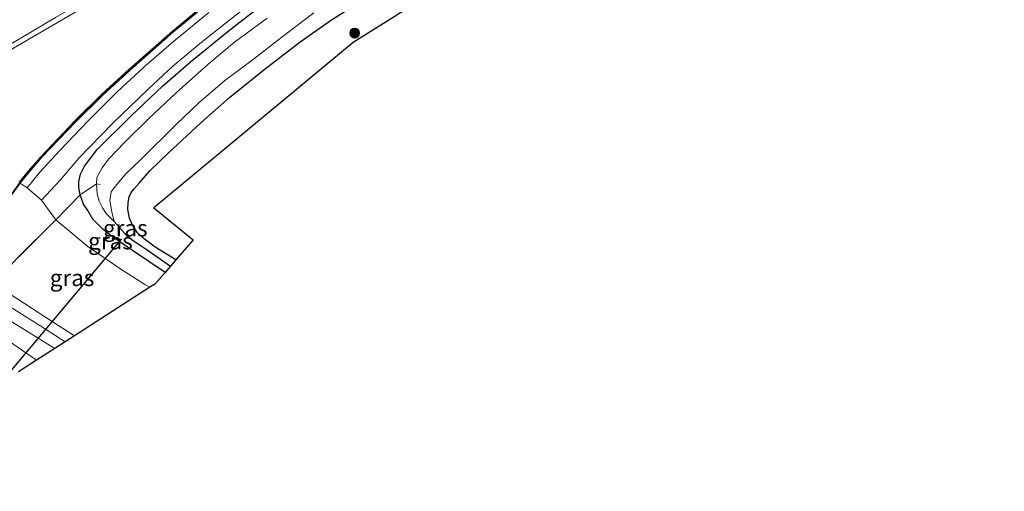
# Model space of a CAD drawing. Units: metres. Extents: x 151457 to 160010, y 431248 to 437503.
# Drawn here: x 155446 to 155596, y 434144 to 434216 of the extents above; entities that cross this region are included whole.
import ezdxf
from ezdxf.enums import TextEntityAlignment as Align

# ---------------------------------------------------------------- set-up
doc = ezdxf.new("R2010")
doc.units = ezdxf.units.M
doc.linetypes.add('IE-TERREINAFSCHEIDING', pattern=[10, 8, -2])
doc.layers.get('0').update_dxf_attribs({"lineweight": 25})
for name, color, linetype, lineweight in [('B-ME-BV-GELEIDECONSTRUCTIE-GELEIDERAIL-L-B1', 213, 'BV-GELEIDERAIL', 18), ('B-ME-GR-BOOM-S-B1', 93, 'Continuous', 18), ('B-ME-GW-KRUINLIJN-L-B1', 93, 'Continuous', 18), ('B-ME-GW-TEENLIJN-L-B1', 93, 'Continuous', 18), ('B-ME-IE-GRASLAND-GV-B6', 93, 'Continuous', 18), ('B-ME-IE-TERREINAFSCHEIDING-RASTERHEKWERK-L-B1', 8, 'IE-TERREINAFSCHEIDING', 18), ('B-ME-KW-GELUIDSWERING-GV-B6', 8, 'Continuous', 18), ('B-ME-KW-SCHERM-L-B1', 8, 'Continuous', 18), ('B-ME-OG-WATER-GV-B6', 153, 'Continuous', 18), ('B-ME-VH-VERH_SOORT-BITUMEN-GV-B6', 8, 'IE-TERREINAFSCHEIDING-NATUURLIJK-HOUTWAL', 18)]:
    doc.layers.add(name, color=color, linetype=linetype, lineweight=lineweight)
for name, color, linetype in [('B-ME-GW-INSTEEKWATERGANG-L-B1', 10, 'Continuous'), ('B-ME-GW-WATERGANG-GREPPEL-L-B1', 10, 'Continuous'), ('B-ME-KG-KADASTRAAL-OPNAMEDTMGRENS-L-B1', 10, 'Continuous'), ('B-ME-KW-DUIKER-L-B1', 10, 'Continuous')]:
    doc.layers.add(name, color=color, linetype=linetype)
doc.styles.add('NLCS-ISO', font='NLCS-ISO.TTF')
doc.linetypes.add('BV-GELEIDERAIL', pattern='A,10,-3,[108,NLCS.SHX,S=1,R=0,X=0,Y=0],-3', length=16)
doc.linetypes.add('IE-TERREINAFSCHEIDING-NATUURLIJK-HOUTWAL', pattern='A,7,-1.5,[67,NLCS.SHX,S=0.75,R=45,X=0,Y=0],-1.5,7,-1.5,[70,NLCS.SHX,S=0.75,R=0,X=0,Y=0],-1.5', length=20)

# ---------------------------------------------------------------- blocks, each defined once
blk = doc.blocks.new('boom')
h = blk.add_hatch(color=256)
edge = h.paths.add_edge_path()
edge.add_arc((0, 0), 0.75, 0, 360)
blk.add_circle((0, 0), 0.75)

msp = doc.modelspace()

# ---------------------------------------------------------------- linework, layer by layer
at = {"layer": 'B-ME-BV-GELEIDECONSTRUCTIE-GELEIDERAIL-L-B1'}
msp.add_polyline3d([(155438.129, 434207.265, 5.798), (155465.764, 434223.406, 5.807), (155488.959, 434236.532, 5.75), (155509.922, 434248.103, 5.816), (155541.644, 434265.079, 5.9), (155574.889, 434282.13, 5.85), (155581.466, 434285.372, 5.878), (155585.9338, 434287.5742, 5.8968)], dxfattribs=at)
at = {"layer": 'B-ME-GW-INSTEEKWATERGANG-L-B1'}
for points in [[(155455.654, 434189.344, 4.569), (155455.442, 434190.485, 4.607), (155455.454, 434191.394, 4.628), (155455.711, 434192.479, 4.615), (155456.303, 434193.702, 4.614), (155458.25, 434196.225, 4.606), (155463.394, 434201.349, 4.613), (155468.148, 434205.813, 4.612), (155472.39, 434209.506, 4.608), (155478.105, 434214.177, 4.611), (155481.504, 434216.792, 4.557), (155486.829, 434220.885, 4.553), (155493.607, 434225.741, 4.576), (155500.377, 434229.822, 4.571), (155512.989, 434236.804, 4.546), (155525.145, 434243.273, 4.508), (155537.76, 434250.116, 4.593), (155549.313, 434256.317, 4.629), (155560.107, 434261.812, 4.608), (155568.243, 434265.888, 4.661), (155588.525, 434276.112, 4.713)], [(155470.178, 434179.519, 4.856), (155467.055, 434181.442, 4.797), (155465.381, 434182.714, 4.744), (155464.351, 434183.602, 4.703), (155463.598, 434184.789, 4.633), (155463.158, 434185.837, 4.633), (155462.869, 434187.176, 4.62), (155462.925, 434188.211, 4.592), (155463.093, 434189.043, 4.583), (155463.411, 434189.731, 4.587), (155463.852, 434190.25, 4.611), (155464.584, 434191.139, 4.619), (155466.24, 434192.993, 4.615), (155469.075, 434195.719, 4.594), (155473.969, 434200.268, 4.561), (155478.314, 434204.107, 4.572), (155483.528, 434208.277, 4.575), (155489.016, 434212.561, 4.592), (155493.765, 434215.89, 4.611), (155497.602, 434218.309, 4.628)], [(155468.534, 434177.619, 4.823), (155463.621, 434180.912, 4.793), (155460.543, 434183.003, 4.74), (155459.111, 434184.162, 4.706), (155457.595, 434185.696, 4.637), (155456.816, 434186.974, 4.588), (155456.186, 434187.958, 4.588), (155455.654, 434189.344, 4.569)]]:
    msp.add_polyline3d(points, dxfattribs=at)
at = {"layer": 'B-ME-GW-KRUINLIJN-L-B1'}
msp.add_polyline3d([(155442.629, 434175.974, 10.618), (155443.89, 434175.081, 10.503), (155451.702, 434169.997, 10.234), (155454.806, 434168.024, 10.144)], dxfattribs=at)
at = {"layer": 'B-ME-GW-TEENLIJN-L-B1'}
for p, q in [((155446.579, 434191.157, 4.623), (155447.621, 434190.407, 4.61)), ((155449.788, 434188.573, 4.671), (155451.972, 434185.566, 4.852))]:
    msp.add_line(p, q, dxfattribs=at)
msp.add_polyline3d([(155451.972, 434185.566, 4.852), (155456.817, 434181.541, 4.997), (155461.678, 434178.214, 5.047), (155465.455, 434175.806, 5.116), (155466.239, 434175.358, 5.116)], dxfattribs=at)
at = {"layer": 'B-ME-GW-WATERGANG-GREPPEL-L-B1'}
msp.add_polyline3d([(155460.798, 434185.308, 3.211), (155462.778, 434183.105, 4.089), (155463.559, 434182.553, 4.122), (155465.808, 434181.019, 4.158), (155469.361, 434178.575, 4.192)], dxfattribs=at)
at = {"layer": 'B-ME-IE-GRASLAND-GV-B6'}
for points in [[(155510.451, 434220.87, 4.976), (155497.064, 434212.433, 4.752), (155466.83, 434187.403, 4.69), (155472.819, 434182.571, 4.781), (155470.178, 434179.519, 4.856), (155467.055, 434181.442, 4.797), (155465.381, 434182.714, 4.744), (155464.351, 434183.602, 4.703), (155463.598, 434184.789, 4.633), (155463.158, 434185.837, 4.633), (155462.869, 434187.176, 4.62), (155462.925, 434188.211, 4.592), (155463.093, 434189.043, 4.583), (155463.411, 434189.731, 4.587), (155463.852, 434190.25, 4.611), (155464.584, 434191.139, 4.619), (155466.24, 434192.993, 4.615), (155469.075, 434195.719, 4.594), (155473.969, 434200.268, 4.561), (155478.314, 434204.107, 4.572), (155483.528, 434208.277, 4.575), (155489.016, 434212.561, 4.592), (155493.765, 434215.89, 4.611), (155497.602, 434218.309, 4.628)], [(155497.602, 434218.309, 4.628), (155493.765, 434215.89, 4.611), (155489.016, 434212.561, 4.592), (155483.528, 434208.277, 4.575), (155478.314, 434204.107, 4.572), (155473.969, 434200.268, 4.561), (155469.075, 434195.719, 4.594), (155466.24, 434192.993, 4.615), (155464.584, 434191.139, 4.619), (155463.852, 434190.25, 4.611), (155463.411, 434189.731, 4.587), (155463.093, 434189.043, 4.583), (155462.925, 434188.211, 4.592), (155462.869, 434187.176, 4.62), (155463.158, 434185.837, 4.633), (155463.598, 434184.789, 4.633), (155464.351, 434183.602, 4.703), (155465.381, 434182.714, 4.744), (155467.055, 434181.442, 4.797), (155470.178, 434179.519, 4.856), (155469.361, 434178.575, 4.192), (155465.808, 434181.019, 4.158), (155463.559, 434182.553, 4.122), (155462.778, 434183.105, 4.089), (155460.798, 434185.308, 3.211), (155460.453, 434186.778, 3.211), (155460.153, 434188.526, 3.211), (155460.373, 434189.839, 3.21), (155460.956, 434190.634, 3.21), (155462.601, 434192.554, 3.21), (155464.811, 434194.689, 3.209), (155470.303, 434200.105, 3.209), (155473.633, 434203.317, 3.208), (155477.619, 434206.697, 3.207), (155481.952, 434209.935, 3.207), (155486.498, 434213.47, 3.206), (155491.103, 434216.912, 3.206)], [(155446.579, 434191.157, 4.623), (155447.921, 434192.808, 4.632), (155449.947, 434195.167, 4.64), (155455.006, 434200.429, 4.619), (155459.148, 434204.499, 4.618), (155463.223, 434208.261, 4.663), (155469.805, 434214.057, 4.646), (155473.443, 434217.054, 4.641)], [(155475.161, 434216.974, 4.641), (155469.85, 434212.652, 4.634), (155465.328, 434208.699, 4.639), (155461.199, 434204.936, 4.652), (155456.939, 434200.635, 4.657), (155452.509, 434196.018, 4.654), (155449.562, 434192.788, 4.633), (155447.621, 434190.407, 4.61), (155446.579, 434191.157, 4.623)], [(155481.504, 434216.792, 4.557), (155478.105, 434214.177, 4.611), (155472.39, 434209.506, 4.608), (155468.148, 434205.813, 4.612), (155463.394, 434201.349, 4.613), (155458.25, 434196.225, 4.606), (155456.303, 434193.702, 4.614), (155455.711, 434192.479, 4.615), (155455.454, 434191.394, 4.628), (155455.442, 434190.485, 4.607), (155455.654, 434189.344, 4.569), (155451.972, 434185.566, 4.852), (155449.788, 434188.573, 4.671), (155452.623, 434191.582, 4.659), (155455.481, 434194.911, 4.637), (155460.596, 434200.219, 4.653), (155465.99, 434205.373, 4.643), (155469.708, 434208.838, 4.643), (155474.026, 434212.46, 4.675), (155480.216, 434217.345, 4.609)], [(155473.319, 434217.206, 4.605), (155469.638, 434214.145, 4.61), (155463.093, 434208.407, 4.627), (155458.959, 434204.615, 4.582), (155454.848, 434200.573, 4.583)], [(155484.02, 434216.143, 3.206), (155479.083, 434212.476, 3.206), (155475.019, 434209.105, 3.207), (155470.204, 434204.818, 3.208), (155466.117, 434200.965, 3.208), (155462.378, 434197.309, 3.209), (155459.971, 434194.764, 3.209), (155458.991, 434193.445, 3.21), (155458.185, 434191.986, 3.21), (155458.162, 434191.023, 3.21), (155455.654, 434189.344, 4.569), (155455.442, 434190.485, 4.607), (155455.454, 434191.394, 4.628), (155455.711, 434192.479, 4.615), (155456.303, 434193.702, 4.614), (155458.25, 434196.225, 4.606), (155463.394, 434201.349, 4.613), (155468.148, 434205.813, 4.612), (155472.39, 434209.506, 4.608), (155478.105, 434214.177, 4.611), (155481.504, 434216.792, 4.557)], [(155437.902, 434207.937, 5.094), (155451.907, 434216.213, 5.032)], [(155454.848, 434200.573, 4.583), (155449.7, 434195.142, 4.604), (155447.8, 434192.945, 4.596), (155446.407, 434191.287, 4.589)], [(155443.525, 434186.963, 6.161), (155446.579, 434191.157, 4.623), (155447.621, 434190.407, 4.61), (155449.788, 434188.573, 4.671), (155451.972, 434185.566, 4.852), (155446.177, 434179.828, 8.01)], [(155469.361, 434178.575, 4.192), (155468.534, 434177.619, 4.823), (155463.621, 434180.912, 4.793), (155460.543, 434183.003, 4.74), (155459.111, 434184.162, 4.706), (155457.595, 434185.696, 4.637), (155456.816, 434186.974, 4.588), (155456.186, 434187.958, 4.588), (155455.654, 434189.344, 4.569), (155458.162, 434191.023, 3.21), (155458.251, 434189.532, 3.21), (155458.547, 434188.408, 3.211), (155459.062, 434187.398, 3.211), (155459.586, 434186.555, 3.211), (155460.798, 434185.308, 3.211), (155462.778, 434183.105, 4.089), (155463.559, 434182.553, 4.122), (155465.808, 434181.019, 4.158), (155469.361, 434178.575, 4.192)], [(155468.534, 434177.619, 4.823), (155467.001, 434175.847, 5.028), (155466.239, 434175.358, 5.116), (155465.455, 434175.806, 5.116), (155461.678, 434178.214, 5.047), (155456.817, 434181.541, 4.997), (155451.972, 434185.566, 4.852), (155455.654, 434189.344, 4.569), (155456.186, 434187.958, 4.588), (155456.816, 434186.974, 4.588), (155457.595, 434185.696, 4.637), (155459.111, 434184.162, 4.706), (155460.543, 434183.003, 4.74), (155463.621, 434180.912, 4.793), (155468.534, 434177.619, 4.823)], [(155466.239, 434175.358, 5.116), (155454.806, 434168.024, 10.144), (155451.702, 434169.997, 10.234), (155443.89, 434175.081, 10.503), (155442.629, 434175.974, 10.618), (155446.177, 434179.828, 8.01), (155451.972, 434185.566, 4.852), (155456.817, 434181.541, 4.997), (155461.678, 434178.214, 5.047), (155465.455, 434175.806, 5.116), (155466.239, 434175.358, 5.116)], [(155454.806, 434168.024, 10.144), (155453.382, 434167.111, 10.201), (155450.268, 434169.145, 10.291), (155446.395, 434171.522, 10.458), (155441.815, 434174.367, 10.65), (155437.929, 434176.83, 10.842), (155433.897, 434179.231, 10.981), (155430.51, 434181.071, 11.062), (155429.053, 434181.904, 11.091), (155429.772, 434182.705, 11.197), (155430.605, 434183.59, 11.12), (155429.533, 434184.904, 11.106), (155431.294, 434183.886, 11.066), (155435.007, 434181.143, 10.882), (155440.158, 434177.723, 10.731), (155442.629, 434175.974, 10.618), (155443.89, 434175.081, 10.503), (155451.702, 434169.997, 10.234), (155454.806, 434168.024, 10.144)], [(155451.815, 434166.106, 10.284), (155449.027, 434164.317, 10.501), (155442.79, 434168.628, 10.651), (155437.04, 434172.723, 10.864), (155432.994, 434175.753, 10.981), (155428.071, 434179.613, 11.197), (155428.413, 434180.255, 11.128), (155429.4, 434179.829, 10.98), (155430.464, 434179.298, 11.021), (155433.558, 434177.368, 10.973), (155438.538, 434174.35, 10.835), (155445.303, 434170.111, 10.541), (155451.815, 434166.106, 10.284)]]:
    msp.add_polyline3d(points, dxfattribs=at)
at = {"layer": 'B-ME-IE-TERREINAFSCHEIDING-RASTERHEKWERK-L-B1'}
for p, q in [((155458.162, 434191.023, 3.21), (155455.654, 434189.344, 4.569)), ((155458.67, 434190.953, 3.209), (155458.162, 434191.023, 3.21)), ((155455.654, 434189.344, 4.569), (155451.972, 434185.566, 4.852))]:
    msp.add_line(p, q, dxfattribs=at)
msp.add_polyline3d([(155451.972, 434185.566, 4.852), (155446.177, 434179.828, 8.01), (155442.629, 434175.974, 10.618)], dxfattribs=at)
at = {"layer": 'B-ME-KG-KADASTRAAL-OPNAMEDTMGRENS-L-B1'}
msp.add_polyline3d([(155595.776, 434266.6, 4.887), (155555.968, 434246.125, 4.783), (155528.85, 434231.079, 4.884), (155510.451, 434220.87, 4.976), (155497.064, 434212.433, 4.752), (155466.83, 434187.403, 4.69), (155472.819, 434182.571, 4.781), (155470.178, 434179.519, 4.856), (155469.361, 434178.575, 4.192), (155468.534, 434177.619, 4.823), (155467.001, 434175.847, 5.028), (155466.239, 434175.358, 5.116), (155454.806, 434168.024, 10.144), (155453.382, 434167.111, 10.201), (155451.815, 434166.106, 10.284), (155449.027, 434164.317, 10.501), (155446.301, 434162.569, 10.657)], dxfattribs=at)
at = {"layer": 'B-ME-KW-DUIKER-L-B1'}
msp.add_line((155461.936, 434182.704, 4.317), (155443.4, 434160.708, 4.324), dxfattribs=at)
at = {"layer": 'B-ME-KW-GELUIDSWERING-GV-B6'}
for points in [[(155473.443, 434217.054, 4.641), (155469.805, 434214.057, 4.646), (155463.223, 434208.261, 4.663), (155459.148, 434204.499, 4.618), (155455.006, 434200.429, 4.619), (155449.947, 434195.167, 4.64), (155447.921, 434192.808, 4.632), (155446.579, 434191.157, 4.623), (155443.525, 434186.963, 6.161)], [(155446.407, 434191.287, 4.589), (155447.8, 434192.945, 4.596), (155449.7, 434195.142, 4.604), (155454.848, 434200.573, 4.583), (155458.959, 434204.615, 4.582), (155463.093, 434208.407, 4.627), (155469.638, 434214.145, 4.61), (155473.319, 434217.206, 4.605)]]:
    msp.add_polyline3d(points, dxfattribs=at)
at = {"layer": 'B-ME-KW-SCHERM-L-B1'}
msp.add_polyline3d([(155437.734, 434179.961, 10.847), (155440.623, 434183.903, 10.911), (155441.181, 434183.426, 10.911), (155443.43, 434187.005, 11.02), (155446.458, 434191.194, 11.27), (155449.679, 434195.019, 11.441), (155454.811, 434200.377, 11.44), (155459.217, 434204.682, 11.476), (155464.274, 434209.331, 11.405), (155469.626, 434213.986, 11.405), (155474.716, 434218.204, 11.396), (155480.383, 434222.588, 11.448), (155486.148, 434226.648, 11.452), (155492.159, 434230.746, 11.46), (155500.953, 434235.89, 11.487), (155503.903, 434237.53, 11.418), (155508.366, 434239.929, 10.708), (155523.044, 434247.815, 10.715), (155540.822, 434257.321, 10.751), (155558.433, 434266.51, 10.84), (155578.232, 434276.639, 11.092), (155585.451, 434280.209, 11.082)], dxfattribs=at)
at = {"layer": 'B-ME-OG-WATER-GV-B6'}
msp.add_polyline3d([(155491.103, 434216.912, 3.206), (155486.498, 434213.47, 3.206), (155481.952, 434209.935, 3.207), (155477.619, 434206.697, 3.207), (155473.633, 434203.317, 3.208), (155470.303, 434200.105, 3.209), (155464.811, 434194.689, 3.209), (155462.601, 434192.554, 3.21), (155460.956, 434190.634, 3.21), (155460.373, 434189.839, 3.21), (155460.153, 434188.526, 3.211), (155460.453, 434186.778, 3.211), (155460.798, 434185.308, 3.211), (155459.586, 434186.555, 3.211), (155459.062, 434187.398, 3.211), (155458.547, 434188.408, 3.211), (155458.251, 434189.532, 3.21), (155458.162, 434191.023, 3.21), (155458.185, 434191.986, 3.21), (155458.991, 434193.445, 3.21), (155459.971, 434194.764, 3.209), (155462.378, 434197.309, 3.209), (155466.117, 434200.965, 3.208), (155470.204, 434204.818, 3.208), (155475.019, 434209.105, 3.207), (155479.083, 434212.476, 3.206), (155484.02, 434216.143, 3.206)], dxfattribs=at)
at = {"layer": 'B-ME-VH-VERH_SOORT-BITUMEN-GV-B6'}
for points in [[(155586.026, 434288.733, 5.204), (155574.995, 434283.215, 5.177), (155564.743, 434278.04, 5.178), (155554.129, 434272.605, 5.178), (155549.354, 434270.143, 5.175), (155533.024, 434261.416, 5.076), (155521.401, 434255.327, 5.116), (155507.108, 434247.627, 5.104), (155493.213, 434239.711, 5.036), (155479.746, 434232.207, 5.024), (155465.372, 434223.985, 5.052), (155451.907, 434216.213, 5.032), (155437.902, 434207.937, 5.094), (155424.023, 434199.997, 5.094), (155416.584, 434195.201, 5.024), (155401.952, 434186.278, 4.96), (155386.413, 434176.741, 5.062), (155374.008, 434168.896, 5.058), (155360.945, 434160.37, 5.021), (155350.106, 434153.214, 5.034), (155337.27, 434144.792, 5.06), (155324.23, 434135.99, 5.079)], [(155480.216, 434217.345, 4.609), (155474.026, 434212.46, 4.675), (155469.708, 434208.838, 4.643), (155465.99, 434205.373, 4.643), (155460.596, 434200.219, 4.653), (155455.481, 434194.911, 4.637), (155452.623, 434191.582, 4.659), (155449.788, 434188.573, 4.671), (155447.621, 434190.407, 4.61)], [(155447.621, 434190.407, 4.61), (155449.562, 434192.788, 4.633), (155452.509, 434196.018, 4.654), (155456.939, 434200.635, 4.657), (155461.199, 434204.936, 4.652), (155465.328, 434208.699, 4.639), (155469.85, 434212.652, 4.634), (155475.161, 434216.974, 4.641)], [(155446.395, 434171.522, 10.458), (155450.268, 434169.145, 10.291), (155453.382, 434167.111, 10.201), (155451.815, 434166.106, 10.284), (155445.303, 434170.111, 10.541)], [(155442.79, 434168.628, 10.651), (155449.027, 434164.317, 10.501)], [(155449.027, 434164.317, 10.501), (155446.301, 434162.569, 10.657)]]:
    msp.add_polyline3d(points, dxfattribs=at)

# ---------------------------------------------------------------- block references
at = {"layer": 'B-ME-GR-BOOM-S-B1', "rotation": 90}
msp.add_blockref('boom', (155497.283, 434213.856, 4.838), dxfattribs=at)

# ---------------------------------------------------------------- texts
at = {"layer": 'B-ME-IE-GRASLAND-GV-B6', "ltscale": 0.2, "style": 'NLCS-ISO'}
for p in [(155462.5075, 434184.321), (155460.253, 434182.351), (155454.434, 434176.795)]:
    msp.add_text('gras', height=2.5, dxfattribs=at).set_placement(p, align=Align.MIDDLE_CENTER)

doc.saveas('drawing.dxf')
